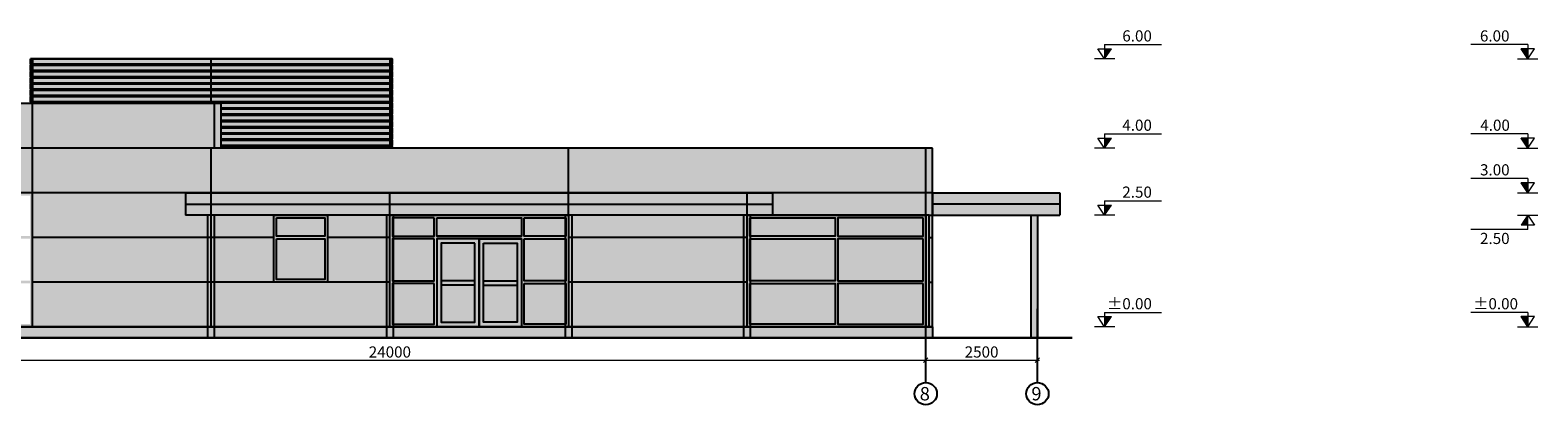
# Model space of a CAD drawing. Units: millimetres. Extents: x 659345 to 813466, y 182756 to 209756.
# Drawn here: x 686114 to 719875, y 191170 to 199565 of the extents above; entities that cross this region are included whole.
import ezdxf
from ezdxf.enums import TextEntityAlignment as Align

# ---------------------------------------------------------------- set-up
doc = ezdxf.new("R2010")
doc.units = ezdxf.units.MM
for name, color, linetype in [('axes', 1, 'Continuous'), ('dimensions', 7, 'Continuous'), ('facade', 7, 'Continuous'), ('facade_column', 7, 'Continuous'), ('fasade_H_windows', 7, 'Continuous')]:
    doc.layers.add(name, color=color, linetype=linetype)
doc.layers.add('facade_text', color=7, linetype='Continuous', lineweight=0)
for name, color, linetype, true_color in [('fasade_H_Amber', 7, 'Continuous', 0xc7a48e), ('fasade_H_RR40 and RAL9007', 7, 'Continuous', 0xd3d3d3), ('fasade_H_RR41', 7, 'Continuous', 0xb2b2b2)]:
    doc.layers.add(name, color=color, linetype=linetype, true_color=true_color)
doc.layers.add('fasade_H_RR23', color=7, linetype='Continuous', lineweight=15, true_color=0x848484)
doc.styles.add('ARIAL', font='ARIAL.TTF')
doc.styles.add('WromlatS', font='wromlats.shx')
doc.dimstyles.new('M100_arch', dxfattribs={"dimtxt": 250, "dimasz": 100, "dimexe": 50, "dimexo": 50, "dimgap": 25, "dimtad": 1, "dimdec": 0, "dimlfac": -100, "dimtxsty": 'ARIAL', "dimblk": 'OBLIQUE', "dimcen": 2.5, "dimdle": 50, "dimclrd": 5, "dimclre": 5, "dimadec": 0, "dimazin": 0, "dimtfac": 1, "dimtdec": 0, "dimtmove": 0, "dimatfit": 3, "dimfxl": 0, "dimlwd": 9, "dimlwe": 9, "dimarcsym": 0})

# ---------------------------------------------------------------- blocks, each defined once
blk = doc.blocks.new('shed_1')
at = {"layer": 'fasade_H_RR23'}
h = blk.add_hatch(color=256, dxfattribs=at)
h.paths.add_polyline_path([(-500, 3250), (-500, 3000), (12650, 3000), (12650, 3250)])
h.paths.add_polyline_path([(-500, 3000), (-500, 2750), (12650, 2750), (12650, 3000)])
at = {"layer": 'fasade_H_RR40 and RAL9007'}
h = blk.add_hatch(color=256, dxfattribs=at)
h.paths.add_polyline_path([(0, 0), (150, 0), (150, 2750), (0, 2750)])
h.paths.add_polyline_path([(4000, 0), (4150, 0), (4150, 2750), (4000, 2750)])
h.paths.add_polyline_path([(8150, 2750), (8000, 2750), (8000, 0), (8150, 0)])
h.paths.add_polyline_path([(12150, 2750), (12000, 2750), (12000, 0), (12150, 0)])
at = {"layer": 'facade_column'}
for p, q in [((-500, 3250), (-500, 2750)), ((-500, 3250), (12650, 3250)), ((12650, 2750), (12650, 3250)), ((-500, 3000), (12650, 3000)), ((12650, 2750), (-500, 2750)), ((0, 0), (0, 2750)), ((150, 0), (150, 2750)), ((4000, 2750), (4000, 0)), ((4150, 2750), (4150, 0)), ((8000, 2750), (8000, 0)), ((8150, 2750), (8150, 0)), ((12000, 0), (12000, 2750)), ((12150, 0), (12150, 2750)), ((0, 0), (150, 0)), ((4000, 0), (4150, 0)), ((8000, 0), (8150, 0)), ((12000, 0), (12150, 0))]:
    blk.add_line(p, q, dxfattribs=at)
blk = doc.blocks.new('shed_2')
at = {"layer": 'fasade_H_RR23'}
h = blk.add_hatch(color=256, dxfattribs=at)
h.paths.add_polyline_path([(-2350, 3250), (-2350, 3000), (500, 3000), (500, 3250)])
h.paths.add_polyline_path([(500, 2750), (500, 3000), (-2350, 3000), (-2350, 2750)])
at = {"layer": 'fasade_H_RR40 and RAL9007'}
blk.add_hatch(color=256, dxfattribs=at).paths.add_polyline_path([(-150, 0), (0, 0), (0, 2750), (-150, 2750)])
at = {"layer": 'facade_column'}
for p, q in [((-2350, 3250), (500, 3250)), ((-2350, 3250), (-2350, 2750)), ((500, 3250), (500, 2750)), ((500, 3000), (-2350, 3000)), ((-2350, 2750), (500, 2750)), ((-150, 2750), (-150, 0)), ((0, 2750), (0, 0)), ((-150, 0), (0, 0))]:
    blk.add_line(p, q, dxfattribs=at)
blk = doc.blocks.new('_OBLIQUE')
at = {"color": 0, "linetype": 'ByBlock', "lineweight": -2}
for p, q in [((-0.5, -0.5), (0.5, 0.5)), ((0, 0), (0, 0))]:
    blk.add_line(p, q, dxfattribs=at)
blk = doc.blocks.new('*D128')
at = {"layer": 'DEFPOINTS', "color": 0}
for p in [(682169, 192170), (706169, 192170), (706169, 192170)]:
    blk.add_point(p, dxfattribs=at)
at = {"layer": 'dimensions', "color": 5, "lineweight": 9}
for p, q in [((682119, 192170), (706219, 192170)), ((682169, 192220), (682169, 192220)), ((706169, 192220), (706169, 192220))]:
    blk.add_line(p, q, dxfattribs=at)
at = {"layer": 'dimensions', "color": 5, "lineweight": 9, "xscale": 100, "yscale": 100, "zscale": 100, "rotation": 180}
blk.add_blockref('_OBLIQUE', (682169, 192170), dxfattribs=at)
at = {"layer": 'dimensions', "color": 5, "lineweight": 9, "xscale": 100, "yscale": 100, "zscale": 100}
blk.add_blockref('_OBLIQUE', (706169, 192170), dxfattribs=at)
at = {"layer": 'dimensions', "color": 0, "insert": (694169, 192322), "char_height": 250, "attachment_point": 5, "style": 'ARIAL'}
blk.add_mtext('24000', dxfattribs=at)
blk = doc.blocks.new('*D129')
at = {"layer": 'DEFPOINTS', "color": 0}
for p in [(706169, 192170), (708669, 192170), (708669, 192170)]:
    blk.add_point(p, dxfattribs=at)
at = {"layer": 'dimensions', "color": 5, "lineweight": 9}
for p, q in [((706119, 192170), (708719, 192170)), ((706169, 192220), (706169, 192220)), ((708669, 192220), (708669, 192220))]:
    blk.add_line(p, q, dxfattribs=at)
at = {"layer": 'dimensions', "color": 5, "lineweight": 9, "xscale": 100, "yscale": 100, "zscale": 100, "rotation": 180}
blk.add_blockref('_OBLIQUE', (706169, 192170), dxfattribs=at)
at = {"layer": 'dimensions', "color": 5, "lineweight": 9, "xscale": 100, "yscale": 100, "zscale": 100}
blk.add_blockref('_OBLIQUE', (708669, 192170), dxfattribs=at)
at = {"layer": 'dimensions', "color": 0, "insert": (707419, 192322), "char_height": 250, "attachment_point": 5, "style": 'ARIAL'}
blk.add_mtext('2500', dxfattribs=at)
blk = doc.blocks.new('e_arr_dwn')
at = {"linetype": 'ByBlock', "lineweight": -2}
h = blk.add_hatch(dxfattribs=at)
h.set_pattern_fill('LINE', color=256, scale=75, angle=90, style=0)
h.set_pattern_definition([(90, (-253723.1905, -38243.366), (-9.375, 6e-16), [])])
h.paths.add_polyline_path([(106, 106), (0, 106), (0, 0)])
for p, q in [((0, 0), (-106, 106)), ((-106, 106), (106, 106)), ((0, 150), (0, 0)), ((0, 150), (893, 150)), ((0, 0), (106, 106))]:
    blk.add_line(p, q, dxfattribs=at)
at = {"linetype": 'ByBlock', "lineweight": -2, "style": 'WromlatS', "flags": 4}
blk.add_attdef('ELEV', text='', height=175, dxfattribs=at).set_placement((869, 182), align=Align.RIGHT)

msp = doc.modelspace()

# ---------------------------------------------------------------- hatches: boundary and pattern name
at = {"layer": 'fasade_H_Amber'}
h = msp.add_hatch(color=256, dxfattribs=at)
h.paths.add_polyline_path([(694218.912, 198919.595), (686118.912, 198919.595), (686118.912, 198799.595), (694218.912, 198799.595)])
h.paths.add_polyline_path([(694218.912, 198779.595), (686118.912, 198779.595), (686118.912, 198659.595), (694218.912, 198659.595)])
h.paths.add_polyline_path([(694218.912, 198499.595), (686118.912, 198499.595), (686118.912, 198379.595), (694218.912, 198379.595)])
h.paths.add_polyline_path([(694218.912, 198359.595), (686118.912, 198359.595), (686118.912, 198239.595), (694218.912, 198239.595)])
h.paths.add_polyline_path([(694218.912, 198079.595), (686118.912, 198079.595), (686118.912, 197959.595), (694218.912, 197959.595)])
h.paths.add_polyline_path([(694218.912, 197939.595), (686118.912, 197939.595), (686118.912, 197919.595), (690393.912, 197919.595), (690393.912, 197819.595), (694218.912, 197819.595)])
h.paths.add_polyline_path([(694218.912, 197659.595), (690393.912, 197659.595), (690393.912, 197539.595), (694218.912, 197539.595)])
h.paths.add_polyline_path([(694218.912, 197519.595), (690393.912, 197519.595), (690393.912, 197399.595), (694218.912, 197399.595)])
h.paths.add_polyline_path([(694218.912, 197239.595), (690393.912, 197239.595), (690393.912, 197119.595), (694218.912, 197119.595)])
h.paths.add_polyline_path([(694218.912, 197099.595), (690393.912, 197099.595), (690393.912, 196979.595), (694218.912, 196979.595)])
h = msp.add_hatch(color=256, dxfattribs=at)
h.paths.add_polyline_path([(694218.912, 198639.595), (686118.912, 198639.595), (686118.912, 198519.595), (694218.912, 198519.595)])
h.paths.add_polyline_path([(694218.912, 198219.595), (686118.912, 198219.595), (686118.912, 198099.595), (694218.912, 198099.595)])
h.paths.add_polyline_path([(694218.912, 197799.595), (690393.912, 197799.595), (690393.912, 197679.595), (694218.912, 197679.595)])
h.paths.add_polyline_path([(694218.912, 197379.595), (690393.912, 197379.595), (690393.912, 197259.595), (694218.912, 197259.595)])
h.paths.add_polyline_path([(694218.912, 196959.595), (690393.912, 196959.595), (690393.912, 196919.595), (694218.912, 196919.595)])
at = {"layer": 'fasade_H_RR23', "lineweight": 60}
h = msp.add_hatch(color=256, dxfattribs=at)
h.paths.add_polyline_path([(706168.912, 192669.595), (706168.912, 192919.595), (702168.912, 192919.595), (698168.912, 192919.595), (697118.912, 192919.595), (696168.912, 192919.595), (695218.912, 192919.595), (694168.912, 192919.595), (690168.912, 192919.595), (686168.912, 192919.595), (682168.912, 192919.595), (682168.912, 192669.595)])
h.paths.add_polyline_path([(679668.912, 192669.595), (679668.912, 192919.595), (679128.912, 192919.595), (678148.912, 192919.595), (677168.912, 192919.595), (677168.912, 192669.595)])
h.paths.add_polyline_path([(682168.912, 192669.595), (682168.912, 192919.595), (682088.912, 192919.595), (681088.912, 192919.595), (680108.912, 192919.595), (679668.912, 192919.595), (679668.912, 192669.595)])
h.paths.add_polyline_path([(670168.912, 192669.595), (670168.912, 192919.595), (669168.912, 192919.595), (668168.912, 192919.595), (668168.912, 192669.595)])
h.paths.add_polyline_path([(670668.912, 192669.595), (670668.912, 192919.595), (670168.912, 192919.595), (670168.912, 192669.595)])
h.paths.add_polyline_path([(677168.912, 192669.595), (677168.912, 192919.595), (676668.912, 192919.595), (676668.912, 192669.595)])
h.paths.add_polyline_path([(706318.912, 192669.595), (706318.912, 192919.595), (706248.912, 192919.595), (706168.912, 192919.595), (706168.912, 192669.595)])
at = {"layer": 'fasade_H_RR40 and RAL9007'}
h = msp.add_hatch(color=256, dxfattribs=at)
h.paths.add_polyline_path([(706318.912, 196919.595), (706168.912, 196919.595), (706168.912, 195919.595), (706318.912, 195919.595)])
h.paths.add_polyline_path([(706318.912, 195919.595), (706168.912, 195919.595), (706168.912, 195419.595), (706248.912, 195419.595), (706318.912, 195419.595)])
h.paths.add_polyline_path([(706318.912, 195419.595), (706248.912, 195419.595), (706248.912, 194919.595), (706318.912, 194919.595)])
h.paths.add_polyline_path([(706318.912, 194919.595), (706248.912, 194919.595), (706248.912, 193919.595), (706318.912, 193919.595)])
h.paths.add_polyline_path([(706318.912, 193919.595), (706248.912, 193919.595), (706248.912, 192919.595), (706318.912, 192919.595)])
h.paths.add_polyline_path([(690393.912, 197919.595), (690243.912, 197919.595), (690243.912, 196919.595), (690393.912, 196919.595)])
h.paths.add_polyline_path([(686168.912, 197919.595), (682168.912, 197919.595), (682168.912, 196919.595), (686168.912, 196919.595)])
h.paths.add_polyline_path([(686168.912, 196919.595), (682168.912, 196919.595), (682168.912, 195919.595), (686168.912, 195919.595)])
h.paths.add_polyline_path([(682168.912, 197919.595), (682018.912, 197919.595), (682018.912, 196919.595), (682168.912, 196919.595)])
h.paths.add_polyline_path([(682168.912, 196919.595), (682018.912, 196919.595), (682018.912, 195919.595), (682168.912, 195919.595)])
h.paths.add_polyline_path([(690243.912, 197919.595), (686168.912, 197919.595), (686168.912, 196919.595), (690243.912, 196919.595)])
h.paths.add_polyline_path([(690168.912, 196919.595), (686168.912, 196919.595), (686168.912, 195919.595), (690168.912, 195919.595)])
h.paths.add_polyline_path([(690168.912, 195919.595), (686168.912, 195919.595), (686168.912, 194919.595), (690168.912, 194919.595)])
h.paths.add_polyline_path([(690168.912, 193919.595), (686168.912, 193919.595), (686168.912, 192919.595), (690168.912, 192919.595)])
h.paths.add_polyline_path([(690168.912, 194919.595), (686168.912, 194919.595), (686168.912, 193919.595), (690168.912, 193919.595)])
h.paths.add_polyline_path([(698168.912, 196919.595), (690168.912, 196919.595), (690168.912, 195919.595), (698168.912, 195919.595)])
h.paths.add_polyline_path([(706168.912, 196919.595), (698168.912, 196919.595), (698168.912, 195919.595), (706168.912, 195919.595)])
h.paths.add_polyline_path([(706168.912, 195919.595), (702168.912, 195919.595), (702168.912, 195419.595), (706168.912, 195419.595)])
h.paths.add_polyline_path([(698168.912, 195919.595), (694168.912, 195919.595), (694168.912, 195419.595), (698168.912, 195419.595)])
h = msp.add_hatch(color=256, dxfattribs=at)
h.paths.add_polyline_path([(686168.912, 195919.595), (682168.912, 195919.595), (682168.912, 192919.595), (686168.912, 192919.595)])
h.paths.add_polyline_path([(684198.912, 194949.595), (684198.912, 195859.595), (686108.912, 195859.595), (686108.912, 194949.595)], flags=16)
h.paths.add_polyline_path([(684198.912, 194889.595), (686108.912, 194889.595), (686108.912, 193949.595), (684198.912, 193949.595)], flags=16)
h.paths.add_polyline_path([(684138.912, 194949.595), (682228.912, 194949.595), (682228.912, 195859.595), (684138.912, 195859.595)], flags=16)
h.paths.add_polyline_path([(684138.912, 194889.595), (684138.912, 193949.595), (682228.912, 193949.595), (682228.912, 194889.595)], flags=16)
h.paths.add_polyline_path([(684198.912, 193889.595), (686108.912, 193889.595), (686108.912, 192979.595), (684198.912, 192979.595)], flags=16)
h.paths.add_polyline_path([(684138.912, 193889.595), (684138.912, 192979.595), (682228.912, 192979.595), (682228.912, 193889.595)], flags=16)
h = msp.add_hatch(color=256, dxfattribs=at)
h.paths.add_polyline_path([(692768.912, 195419.595), (691568.912, 195419.595), (691568.912, 193919.595), (692768.912, 193919.595)])
h.paths.add_polyline_path([(692708.912, 194949.595), (691628.912, 194949.595), (691628.912, 195359.595), (692708.912, 195359.595)], flags=16)
h.paths.add_polyline_path([(692708.912, 194889.595), (692708.912, 193979.595), (691628.912, 193979.595), (691628.912, 194889.595)], flags=16)
h = msp.add_hatch(color=256, dxfattribs=at)
h.paths.add_polyline_path([(698168.912, 195419.595), (694168.912, 195419.595), (694168.912, 192919.595), (695218.912, 192919.595), (695218.912, 194889.595), (696168.912, 194889.595), (697118.912, 194889.595), (697118.912, 192919.595), (698168.912, 192919.595)])
h.paths.add_polyline_path([(697178.912, 194889.595), (698108.912, 194889.595), (698108.912, 193949.595), (697178.912, 193949.595)], flags=16)
h.paths.add_polyline_path([(697178.912, 194949.595), (697178.912, 195359.595), (698108.912, 195359.595), (698108.912, 194949.595)], flags=16)
h.paths.add_polyline_path([(697118.912, 194949.595), (695218.912, 194949.595), (695218.912, 195359.595), (697118.912, 195359.595)], flags=16)
h.paths.add_polyline_path([(697178.912, 193889.595), (698108.912, 193889.595), (698108.912, 192979.595), (697178.912, 192979.595)], flags=16)
h.paths.add_polyline_path([(695158.912, 194889.595), (695158.912, 193949.595), (694228.912, 193949.595), (694228.912, 194889.595)], flags=16)
h.paths.add_polyline_path([(695158.912, 194949.595), (694228.912, 194949.595), (694228.912, 195359.595), (695158.912, 195359.595)], flags=16)
h.paths.add_polyline_path([(695158.912, 193889.595), (695158.912, 192979.595), (694228.912, 192979.595), (694228.912, 193889.595)], flags=16)
h.paths.add_polyline_path([(697118.912, 194889.595), (696168.912, 194889.595), (696168.912, 192919.595), (697118.912, 192919.595)], flags=17)
h.paths.add_polyline_path([(696268.912, 194789.595), (697018.912, 194789.595), (697018.912, 193019.595), (696268.912, 193019.595)], flags=16)
h.paths.add_polyline_path([(696168.912, 194889.595), (695218.912, 194889.595), (695218.912, 192919.595), (696168.912, 192919.595)])
h.paths.add_polyline_path([(696068.912, 193019.595), (695318.912, 193019.595), (695318.912, 194789.595), (696068.912, 194789.595)], flags=16)
h.paths.add_polyline_path([(697018.912, 193949.595), (696268.912, 193949.595), (696268.912, 193849.595), (697018.912, 193849.595)], flags=0)
h.paths.add_polyline_path([(696068.912, 193949.595), (695318.912, 193949.595), (695318.912, 193849.595), (696068.912, 193849.595)], flags=0)
h = msp.add_hatch(color=256, dxfattribs=at)
h.paths.add_polyline_path([(706168.912, 195419.595), (702168.912, 195419.595), (702168.912, 192919.595), (706168.912, 192919.595), (706168.912, 193319.595)])
h.paths.add_polyline_path([(704138.912, 194949.595), (702228.912, 194949.595), (702228.912, 195359.595), (704138.912, 195359.595)], flags=16)
h.paths.add_polyline_path([(704138.912, 194889.595), (704138.912, 193949.595), (702228.912, 193949.595), (702228.912, 194889.595)], flags=16)
h.paths.add_polyline_path([(704198.912, 194949.595), (704198.912, 195359.595), (706108.912, 195359.595), (706108.912, 194949.595)], flags=16)
h.paths.add_polyline_path([(704198.912, 194889.595), (706108.912, 194889.595), (706108.912, 193949.595), (704198.912, 193949.595)], flags=16)
h.paths.add_polyline_path([(704138.912, 193889.595), (704138.912, 192979.595), (702228.912, 192979.595), (702228.912, 193889.595)], flags=16)
h.paths.add_polyline_path([(704198.912, 193889.595), (706108.912, 193889.595), (706108.912, 192979.595), (704198.912, 192979.595)], flags=16)
msp.add_hatch(color=256, dxfattribs=at).paths.add_polyline_path([(706248.912, 195419.595), (706168.912, 195419.595), (706168.912, 192919.595), (706248.912, 192919.595)])
at = {"layer": 'fasade_H_RR41'}
h = msp.add_hatch(color=256, dxfattribs=at)
h.paths.add_polyline_path([(694168.912, 195419.595), (694168.912, 195919.595), (690168.912, 195919.595), (690168.912, 194919.595), (691568.912, 194919.595), (691568.912, 195419.595), (692768.912, 195419.595), (692768.912, 194919.595), (694168.912, 194919.595)])
h.paths.add_polyline_path([(694168.912, 194919.595), (692768.912, 194919.595), (692768.912, 193919.595), (694168.912, 193919.595)])
h.paths.add_polyline_path([(694168.912, 193919.595), (690168.912, 193919.595), (690168.912, 192919.595), (694168.912, 192919.595)])
h.paths.add_polyline_path([(691568.912, 194919.595), (690168.912, 194919.595), (690168.912, 193919.595), (691568.912, 193919.595)])
h.paths.add_polyline_path([(702168.912, 195919.595), (698168.912, 195919.595), (698168.912, 195419.595), (698168.912, 194919.595), (702168.912, 194919.595), (702168.912, 195419.595)])
h.paths.add_polyline_path([(702168.912, 194919.595), (698168.912, 194919.595), (698168.912, 193919.595), (702168.912, 193919.595)])
h.paths.add_polyline_path([(702168.912, 193919.595), (698168.912, 193919.595), (698168.912, 192919.595), (702168.912, 192919.595)])
at = {"layer": 'fasade_H_windows'}
h = msp.add_hatch(color=256, dxfattribs=at)
h.set_gradient(color1=(204, 179, 168), rotation=135, one_color=1, tint=1)
h.paths.add_polyline_path([(692708.912, 194949.595), (692708.912, 195359.595), (691628.912, 195359.595), (691628.912, 194949.595)])
h.paths.add_polyline_path([(692708.912, 194889.595), (691628.912, 194889.595), (691628.912, 193979.595), (692708.912, 193979.595)])
h = msp.add_hatch(color=256, dxfattribs=at)
h.set_gradient(color1=(204, 179, 168), rotation=135, one_color=1, tint=1)
h.paths.add_polyline_path([(695158.912, 194949.595), (695158.912, 195359.595), (694228.912, 195359.595), (694228.912, 194949.595)])
h.paths.add_polyline_path([(695158.912, 194889.595), (694228.912, 194889.595), (694228.912, 193949.595), (695158.912, 193949.595)])
h.paths.add_polyline_path([(694228.912, 193889.595), (694228.912, 192979.595), (695158.912, 192979.595), (695158.912, 193889.595)])
h = msp.add_hatch(color=256, dxfattribs=at)
h.set_gradient(color1=(204, 179, 168), rotation=135, one_color=1, tint=1)
h.paths.add_polyline_path([(695218.912, 195359.595), (695218.912, 194949.595), (697118.912, 194949.595), (697118.912, 195359.595)])
h = msp.add_hatch(color=256, dxfattribs=at)
h.set_gradient(color1=(204, 179, 168), rotation=135, one_color=1, tint=1)
h.paths.add_polyline_path([(697178.912, 195359.595), (697178.912, 194949.595), (698108.912, 194949.595), (698108.912, 195359.595)])
h.paths.add_polyline_path([(697178.912, 194889.595), (697178.912, 193949.595), (698108.912, 193949.595), (698108.912, 194889.595)])
h.paths.add_polyline_path([(697178.912, 193889.595), (697178.912, 192979.595), (698108.912, 192979.595), (698108.912, 193889.595)])
h = msp.add_hatch(color=256, dxfattribs=at)
h.set_gradient(color1=(204, 179, 168), rotation=135, one_color=1, tint=1)
h.paths.add_polyline_path([(704138.912, 194949.595), (704138.912, 195359.595), (702228.912, 195359.595), (702228.912, 194949.595)])
h.paths.add_polyline_path([(702228.912, 194889.595), (702228.912, 193949.595), (704138.912, 193949.595), (704138.912, 194889.595)])
h.paths.add_polyline_path([(702228.912, 193889.595), (702228.912, 192979.595), (704138.912, 192979.595), (704138.912, 193889.595)])
h = msp.add_hatch(color=256, dxfattribs=at)
h.set_gradient(color1=(204, 179, 168), rotation=135, one_color=1, tint=1)
h.paths.add_polyline_path([(706108.912, 194949.595), (706108.912, 195359.595), (704198.912, 195359.595), (704198.912, 194949.595)])
h.paths.add_polyline_path([(706108.912, 193949.595), (706108.912, 194889.595), (704198.912, 194889.595), (704198.912, 193949.595)])
h.paths.add_polyline_path([(706108.912, 192979.595), (706108.912, 193889.595), (704198.912, 193889.595), (704198.912, 192979.595)])
h = msp.add_hatch(color=256, dxfattribs=at)
h.set_gradient(color1=(204, 179, 168), rotation=135, one_color=1, tint=1)
h.paths.add_polyline_path([(696068.912, 194789.595), (695318.912, 194789.595), (695318.912, 193949.595), (696068.912, 193949.595)])
h.paths.add_polyline_path([(696068.912, 193849.595), (695318.912, 193849.595), (695318.912, 193019.595), (696068.912, 193019.595)])
h = msp.add_hatch(color=256, dxfattribs=at)
h.set_gradient(color1=(204, 179, 168), rotation=135, one_color=1, tint=1)
h.paths.add_polyline_path([(696268.912, 193949.595), (697018.912, 193949.595), (697018.912, 194789.595), (696268.912, 194789.595)])
h.paths.add_polyline_path([(697018.912, 193019.595), (697018.912, 193849.595), (696268.912, 193849.595), (696268.912, 193019.595)])

# ---------------------------------------------------------------- linework, layer by layer
at = {"layer": 'axes'}
for p, q in [((706168.912, 191669.595), (706168.912, 193319.595)), ((708668.912, 191669.595), (708668.912, 193319.595))]:
    msp.add_line(p, q, dxfattribs=at)
for centre in [(706168.912, 191419.595), (708668.912, 191419.595)]:
    msp.add_circle(centre, 250, dxfattribs=at)
at = {"layer": 'facade'}
for p, q in [((694218.912, 198919.595), (686118.912, 198919.595)), ((686118.912, 198919.595), (686118.912, 197919.595)), ((686168.912, 198919.595), (686168.912, 197919.595)), ((686168.912, 198919.595), (694218.912, 198919.595)), ((690168.912, 197919.595), (690168.912, 198919.595)), ((694168.912, 198919.595), (694168.912, 196919.595)), ((694218.912, 196919.595), (694218.912, 198919.595)), ((694218.912, 196919.595), (694218.912, 198919.595)), ((686118.912, 198799.595), (694218.912, 198799.595)), ((690393.912, 197919.595), (682018.912, 197919.595)), ((686168.912, 192919.595), (686168.912, 197919.595)), ((690243.912, 196919.595), (690243.912, 197919.595)), ((690393.912, 196919.595), (690393.912, 197919.595)), ((706318.912, 196919.595), (682018.912, 196919.595)), ((686168.912, 192919.595), (686168.912, 196919.595)), ((690168.912, 192919.595), (690168.912, 196919.595)), ((698168.912, 195419.595), (698168.912, 196919.595)), ((706168.912, 192919.595), (706168.912, 196919.595)), ((706318.912, 192919.595), (706318.912, 196919.595)), ((706318.912, 195919.595), (682018.912, 195919.595)), ((694168.912, 192919.595), (694168.912, 195919.595)), ((702168.912, 192919.595), (702168.912, 195919.595)), ((706248.912, 195419.595), (702243.912, 195419.595)), ((706248.912, 192919.595), (706248.912, 195419.595)), ((706248.912, 195419.595), (706318.912, 195419.595)), ((691568.912, 194919.595), (686168.912, 194919.595)), ((694168.912, 194919.595), (692768.912, 194919.595)), ((695218.912, 194949.595), (697118.912, 194949.595)), ((696168.912, 194889.595), (696168.912, 192919.595)), ((697118.912, 194889.595), (696168.912, 194889.595)), ((702168.912, 194919.595), (698168.912, 194919.595)), ((706248.912, 194919.595), (706318.912, 194919.595)), ((694168.912, 193919.595), (686168.912, 193919.595)), ((696068.912, 193949.595), (695318.912, 193949.595)), ((696068.912, 193849.595), (695318.912, 193849.595)), ((696268.912, 193949.595), (697018.912, 193949.595)), ((696268.912, 193849.595), (697018.912, 193849.595)), ((702168.912, 193919.595), (698168.912, 193919.595)), ((706248.912, 193919.595), (706318.912, 193919.595)), ((676668.912, 192919.595), (706318.912, 192919.595)), ((706318.912, 192919.595), (682088.912, 192919.595)), ((706318.912, 192919.595), (706318.912, 192669.595)), ((667736.494, 192669.595), (709448.667, 192669.595))]:
    msp.add_line(p, q, dxfattribs=at)
for points in [[(686118.912, 198919.595), (694218.912, 198919.595), (694218.912, 198799.595), (686118.912, 198799.595)], [(686118.912, 198779.595), (694218.912, 198779.595), (694218.912, 198659.595), (686118.912, 198659.595)], [(686118.912, 198639.595), (694218.912, 198639.595), (694218.912, 198519.595), (686118.912, 198519.595)], [(686118.912, 198499.595), (694218.912, 198499.595), (694218.912, 198379.595), (686118.912, 198379.595)], [(686118.912, 198359.595), (694218.912, 198359.595), (694218.912, 198239.595), (686118.912, 198239.595)], [(686118.912, 198219.595), (694218.912, 198219.595), (694218.912, 198099.595), (686118.912, 198099.595)], [(686118.912, 198079.595), (694218.912, 198079.595), (694218.912, 197959.595), (686118.912, 197959.595)], [(686168.912, 195919.595), (682168.912, 195919.595), (682168.912, 192919.595), (686168.912, 192919.595)], [(691568.912, 195419.595), (692768.912, 195419.595), (692768.912, 193919.595), (691568.912, 193919.595)], [(691628.912, 195359.595), (692708.912, 195359.595), (692708.912, 194949.595), (691628.912, 194949.595)], [(694168.912, 195419.595), (698168.912, 195419.595), (698168.912, 192919.595), (694168.912, 192919.595)], [(695158.912, 195359.595), (694228.912, 195359.595), (694228.912, 194949.595), (695158.912, 194949.595)], [(695218.912, 195359.595), (697118.912, 195359.595), (697118.912, 194949.595), (695218.912, 194949.595)], [(697178.912, 195359.595), (698108.912, 195359.595), (698108.912, 194949.595), (697178.912, 194949.595)], [(702168.912, 195419.595), (706168.912, 195419.595), (706168.912, 192919.595), (702168.912, 192919.595)], [(702228.912, 195359.595), (704138.912, 195359.595), (704138.912, 194949.595), (702228.912, 194949.595)], [(706108.912, 195359.595), (704198.912, 195359.595), (704198.912, 194949.595), (706108.912, 194949.595)], [(691628.912, 194889.595), (692708.912, 194889.595), (692708.912, 193979.595), (691628.912, 193979.595)], [(695158.912, 194889.595), (694228.912, 194889.595), (694228.912, 193949.595), (695158.912, 193949.595)], [(696168.912, 194889.595), (695218.912, 194889.595), (695218.912, 192919.595), (696168.912, 192919.595)], [(696168.912, 194889.595), (697118.912, 194889.595), (697118.912, 192919.595), (696168.912, 192919.595)], [(697178.912, 194889.595), (698108.912, 194889.595), (698108.912, 193949.595), (697178.912, 193949.595)], [(702228.912, 194889.595), (704138.912, 194889.595), (704138.912, 193949.595), (702228.912, 193949.595)], [(706108.912, 194889.595), (704198.912, 194889.595), (704198.912, 193949.595), (706108.912, 193949.595)], [(696068.912, 194789.595), (695318.912, 194789.595), (695318.912, 193019.595), (696068.912, 193019.595), (696068.912, 194789.595)], [(696268.912, 194789.595), (697018.912, 194789.595), (697018.912, 193019.595), (696268.912, 193019.595), (696268.912, 194789.595)], [(695158.912, 193889.595), (694228.912, 193889.595), (694228.912, 192979.595), (695158.912, 192979.595)], [(697178.912, 193889.595), (698108.912, 193889.595), (698108.912, 192979.595), (697178.912, 192979.595)], [(702228.912, 193889.595), (704138.912, 193889.595), (704138.912, 192979.595), (702228.912, 192979.595)], [(706108.912, 193889.595), (704198.912, 193889.595), (704198.912, 192979.595), (706108.912, 192979.595)]]:
    msp.add_lwpolyline(points, close=True, dxfattribs=at)
for points in [[(686118.912, 197919.595), (686118.912, 197939.595), (694218.912, 197939.595), (694218.912, 197819.595), (690393.912, 197819.595)], [(690393.912, 197799.595), (694218.912, 197799.595), (694218.912, 197679.595), (690393.912, 197679.595)], [(690393.912, 197659.595), (694218.912, 197659.595), (694218.912, 197539.595), (690393.912, 197539.595)], [(690393.912, 197519.595), (694218.912, 197519.595), (694218.912, 197399.595), (690393.912, 197399.595)], [(690393.912, 197379.595), (694218.912, 197379.595), (694218.912, 197259.595), (690393.912, 197259.595)], [(690393.912, 197239.595), (694218.912, 197239.595), (694218.912, 197119.595), (690393.912, 197119.595)], [(690393.912, 197099.595), (694218.912, 197099.595), (694218.912, 196979.595), (690393.912, 196979.595)], [(690393.912, 196959.595), (694218.912, 196959.595), (694218.912, 196919.595)]]:
    msp.add_lwpolyline(points, dxfattribs=at)
at = {"layer": 'facade', "const_width": 50}
msp.add_lwpolyline([(667736.494, 192669.595), (709448.667, 192669.595)], dxfattribs=at)
at = {"layer": 'facade_text'}
for p, q in [((710404.984, 198919.595), (709948.667, 198919.595)), ((719418.867, 198919.134), (719875.185, 198919.134)), ((710404.984, 196919.595), (709948.667, 196919.595)), ((719418.867, 196919.134), (719875.185, 196919.134)), ((719418.867, 195919.595), (719875.185, 195919.595)), ((710404.984, 195419.595), (709948.667, 195419.595)), ((719418.867, 195419.134), (719875.185, 195419.134)), ((710404.984, 192919.595), (709948.667, 192919.595)), ((719418.867, 192919.134), (719875.185, 192919.134))]:
    msp.add_line(p, q, dxfattribs=at)

# ---------------------------------------------------------------- block references
at = {"layer": 'facade_column'}
for name, p in [('shed_1', (690093.912, 192669.595)), ('shed_2', (708668.912, 192669.595))]:
    msp.add_blockref(name, p, dxfattribs=at)
at = {"layer": 'facade_text'}
ref = msp.add_blockref('e_arr_dwn', (710174.142, 198919.595), dxfattribs=dict(at, xscale=1.429238898563198, yscale=2.14385834755376, zscale=2.143858347555577))
ref.add_attrib('ELEV_001_001_001_001_001_001_001_001_001_001', '6.00', dxfattribs={"height": 250, "style": 'ARIAL', "flags": 4}).set_placement((711232.681, 199310.462), align=Align.RIGHT)
ref = msp.add_blockref('e_arr_dwn', (719649.709, 198919.134), dxfattribs=dict(at, xscale=-1.429238898563198, yscale=2.14385834755376, zscale=2.143858347555577))
ref.add_attrib('ELEV_001_001_001_001_001_001_001_001_001_001', '6.00', dxfattribs={"height": 250, "style": 'ARIAL', "flags": 4}).set_placement((719240.421, 199310.001), align=Align.RIGHT)
ref = msp.add_blockref('e_arr_dwn', (710174.142, 196919.595), dxfattribs=dict(at, xscale=1.429238898563198, yscale=2.14385834755376, zscale=2.143858347555577))
ref.add_attrib('ELEV_001_001_001_001_001_001_001_001_001_001', '4.00', dxfattribs={"height": 250, "style": 'ARIAL', "flags": 4}).set_placement((711232.681, 197310.462), align=Align.RIGHT)
ref = msp.add_blockref('e_arr_dwn', (719649.709, 196919.134), dxfattribs=dict(at, xscale=-1.429238898563198, yscale=2.14385834755376, zscale=2.143858347555577))
ref.add_attrib('ELEV_001_001_001_001_001_001_001_001_001_001', '4.00', dxfattribs={"height": 250, "style": 'ARIAL', "flags": 4}).set_placement((719248.921, 197310.001), align=Align.RIGHT)
ref = msp.add_blockref('e_arr_dwn', (719649.709, 195919.595), dxfattribs=dict(at, xscale=-1.429238898563198, yscale=2.14385834755376, zscale=2.143858347555577))
ref.add_attrib('ELEV_001_001_001_001_001_001_001_001_001_001', '3.00', dxfattribs={"height": 250, "style": 'ARIAL', "flags": 4}).set_placement((719243.171, 196310.462), align=Align.RIGHT)
ref = msp.add_blockref('e_arr_dwn', (710174.142, 195419.595), dxfattribs=dict(at, xscale=1.429238898563198, yscale=2.14385834755376, zscale=2.143858347555577))
ref.add_attrib('ELEV_001_001_001_001_001_001_001_001_001_001', '2.50', dxfattribs={"height": 250, "style": 'ARIAL', "flags": 4}).set_placement((711232.681, 195810.462), align=Align.RIGHT)
ref = msp.add_blockref('e_arr_dwn', (719649.709, 195419.134), dxfattribs=dict(at, xscale=1.429238898563198, yscale=2.14385834755376, zscale=2.143858347555577, rotation=180))
ref.add_attrib('ELEV_001_001_001_001_001_001_001_001_001_001', '2.50', dxfattribs={"height": 250, "style": 'ARIAL', "flags": 4}).set_placement((719243.171, 194773.017), align=Align.RIGHT)
ref = msp.add_blockref('e_arr_dwn', (710174.142, 192919.595), dxfattribs=dict(at, xscale=1.429238898563198, yscale=2.14385834755376, zscale=2.143858347555577))
ref.add_attrib('ELEV_001_001_001_001_001_001_001_001_001_001', '%%p0.00', dxfattribs={"height": 250, "style": 'ARIAL', "flags": 4}).set_placement((711232.681, 193310.462), align=Align.RIGHT)
ref = msp.add_blockref('e_arr_dwn', (719649.709, 192919.134), dxfattribs=dict(at, xscale=-1.429238898563198, yscale=2.14385834755376, zscale=2.143858347555577))
ref.add_attrib('ELEV_001_001_001_001_001_001_001_001_001_001', '%%p0.00', dxfattribs={"height": 250, "style": 'ARIAL', "flags": 4}).set_placement((719431.671, 193310.001), align=Align.RIGHT)

# ---------------------------------------------------------------- texts
at = {"layer": 'axes', "style": 'ARIAL'}
for s, p in [('8', (706034.321, 191269.446)), ('9', (708534.321, 191269.446))]:
    msp.add_text(s, height=300, dxfattribs=at).set_placement(p)

# ---------------------------------------------------------------- dimensions: what is measured, and where the dimension line sits
at = {"layer": 'dimensions'}
for base, p1, p2, picture, middle in [((706168.912, 192169.595), (682168.912, 192169.595), (706168.912, 192169.595), '*D128', (694168.912, 192322.238)), ((708668.912, 192169.595), (706168.912, 192169.595), (708668.912, 192169.595), '*D129', (707418.912, 192322.238))]:
    dim = msp.add_linear_dim(base=base, p1=p1, p2=p2, dimstyle='M100_arch', dxfattribs=at)
    dim.commit()
    dim.dimension.update_dxf_attribs({"geometry": picture, "text_midpoint": middle})

doc.saveas('drawing.dxf')
